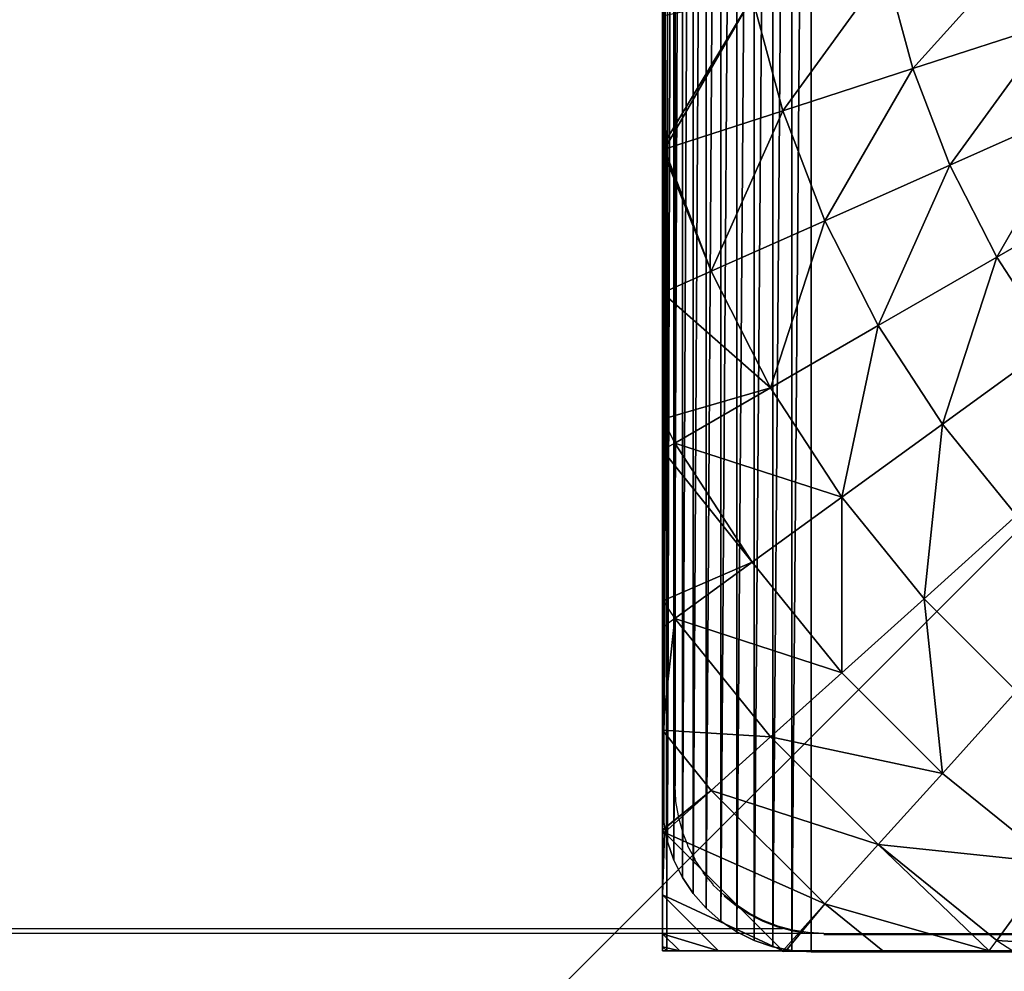
# Model space of a CAD drawing. Units: inches. Extents: x -150 to 270, y -159 to 158.
# Drawn here: x 110 to 113, y 0 to 3 of the extents above; entities that cross this region are included whole.
import ezdxf

# ---------------------------------------------------------------- set-up
doc = ezdxf.new("R2010")
doc.units = ezdxf.units.IN
doc.header["$MEASUREMENT"] = 0
doc.layers.get('0').update_dxf_attribs({"true_color": 0xffffff})
doc.layers.add('foundations', color=9, linetype='Continuous')
doc.layers.add('strefa', color=40, linetype='Continuous')
doc.layers.add('konstrukcja', color=7, linetype='Continuous', true_color=0xd3d2ce)

# ---------------------------------------------------------------- blocks, each defined once
blk = doc.blocks.new('fundament')
at = {"color": 8, "true_color": 0x727272}
mesh = blk.add_polyface(dxfattribs=at)
corners = [(40, 40), (0, 0), (0, 40), (40, 0)]
mesh.append_faces([[corners[k] for k in face] for face in [(0, 1, 2), (1, 0, 3)]], dxfattribs={"vtx0": -1, "color": 8})
mesh = blk.add_polyface(dxfattribs=at)
corners = [(28.3021, 11.6979, 35), (11.6979, 28.3021, 35), (11.6979, 11.6979, 35), (28.3021, 28.3021, 35)]
mesh.append_faces([[corners[k] for k in face] for face in [(0, 1, 2), (1, 0, 3)]], dxfattribs={"vtx0": -1, "color": 8})
blk = doc.blocks.new('Group_7')
at = {"color": 254, "true_color": 0xe2e2e2}
mesh = blk.add_polyface(dxfattribs=at)
corners = [(0.0043, 7.5653, -55), (0, 0.5, -55), (0, 7.5, -55), (0.0043, 0.4347, -55), (0.017, 7.6294, -55), (0.017, 0.3706, -55), (0.0381, 7.6913, -55), (0.0381, 0.3087, -55), (0.067, 7.75, -55), (0.067, 0.25, -55), (0.1033, 7.8044, -55), (0.1033, 0.1956, -55), (0.1464, 7.8536, -55), (0.1464, 0.1464, -55), (0.1956, 7.8967, -55), (0.1956, 0.1033, -55), (0.25, 7.933, -55), (0.25, 0.067, -55), (0.3087, 7.9619, -55), (0.3087, 0.0381, -55), (0.3706, 7.983, -55), (0.3706, 0.017, -55), (0.4347, 7.9957, -55), (0.4347, 0.0043, -55), (0.5, 8, -55), (0.5, 0, -55), (7.48, 0, -55), (7.48, 8, -55), (7.5462, 7.9958, -55), (7.5471, 0.0019, -55), (7.6114, 7.9831, -55), (7.6133, 0.0127, -55), (7.6744, 7.9623, -55), (7.6774, 0.0323, -55), (7.7343, 7.9336, -55), (7.7384, 0.0603, -55), (7.79, 7.8976, -55), (7.7951, 0.0962, -55), (7.8407, 7.8547, -55), (7.8464, 0.1393, -55), (7.8855, 7.8058, -55), (7.8916, 0.1889, -55), (7.9237, 7.7515, -55), (7.9297, 0.2442, -55), (7.9547, 7.6928, -55), (7.96, 0.304, -55), (7.978, 7.6306, -55), (7.9821, 0.3673, -55), (7.9932, 7.566, -55), (7.9955, 0.4331, -55), (8, 7.5, -55), (8, 0.5, -55)]
mesh.append_faces([[corners[k] for k in face] for face in [(0, 1, 2), (49, 50, 51)]], dxfattribs={"vtx0": -1, "color": 254})
mesh.append_faces([[corners[k] for k in face] for face in [(1, 0, 3), (3, 4, 5), (5, 6, 7), (7, 8, 9), (9, 10, 11), (11, 12, 13), (13, 14, 15), (15, 16, 17), (17, 18, 19), (19, 20, 21), (21, 22, 23), (23, 24, 25), (25, 24, 26), (26, 28, 29), (29, 30, 31), (31, 32, 33), (33, 34, 35), (35, 36, 37), (37, 38, 39), (39, 40, 41), (41, 42, 43), (43, 44, 45), (45, 46, 47), (47, 48, 49)]], dxfattribs={"vtx0": -1, "vtx1": -1, "color": 254})
mesh.append_faces([[corners[k] for k in face] for face in [(3, 0, 4), (5, 4, 6), (7, 6, 8), (9, 8, 10), (11, 10, 12), (13, 12, 14), (15, 14, 16), (17, 16, 18), (19, 18, 20), (21, 20, 22), (23, 22, 24), (26, 24, 27), (26, 27, 28), (29, 28, 30), (31, 30, 32), (33, 32, 34), (35, 34, 36), (37, 36, 38), (39, 38, 40), (41, 40, 42), (43, 42, 44), (45, 44, 46), (47, 46, 48), (49, 48, 50)]], dxfattribs={"vtx0": -1, "vtx2": -1, "color": 254})
mesh = blk.add_polyface(dxfattribs=at)
corners = [(0.0043, 0.4347, 113.165), (0, 7.5, 113.165), (0, 0.5, 113.165), (0.0043, 7.5653, 113.165), (0.017, 7.6294, 113.165), (0.017, 0.3706, 113.165), (0.0381, 7.6913, 113.165), (0.0381, 0.3087, 113.165), (0.067, 7.75, 113.165), (0.067, 0.25, 113.165), (0.1033, 7.8044, 113.165), (0.1033, 0.1956, 113.165), (0.1464, 7.8536, 113.165), (0.1464, 0.1464, 113.165), (0.1956, 7.8967, 113.165), (0.1956, 0.1033, 113.165), (0.25, 7.933, 113.165), (0.25, 0.067, 113.165), (0.3087, 7.9619, 113.165), (0.3087, 0.0381, 113.165), (0.3706, 7.983, 113.165), (0.3706, 0.017, 113.165), (0.4347, 7.9957, 113.165), (0.4347, 0.0043, 113.165), (0.5, 8, 113.165), (0.5, 0, 113.165), (7.48, 0, 113.165), (7.48, 8, 113.165), (7.5471, 0.0019, 113.165), (7.5462, 7.9958, 113.165), (7.6114, 7.9831, 113.165), (7.6133, 0.0127, 113.165), (7.6744, 7.9623, 113.165), (7.6774, 0.0323, 113.165), (7.7343, 7.9336, 113.165), (7.7384, 0.0603, 113.165), (7.79, 7.8976, 113.165), (7.7951, 0.0962, 113.165), (7.8407, 7.8547, 113.165), (7.8464, 0.1393, 113.165), (7.8855, 7.8058, 113.165), (7.8916, 0.1889, 113.165), (7.9237, 7.7515, 113.165), (7.9297, 0.2442, 113.165), (7.9547, 7.6928, 113.165), (7.96, 0.304, 113.165), (7.978, 7.6306, 113.165), (7.9821, 0.3673, 113.165), (7.9932, 7.566, 113.165), (7.9955, 0.4331, 113.165), (8, 7.5, 113.165), (8, 0.5, 113.165)]
mesh.append_faces([[corners[k] for k in face] for face in [(0, 1, 2), (50, 49, 51)]], dxfattribs={"vtx0": -1, "color": 254})
mesh.append_faces([[corners[k] for k in face] for face in [(1, 0, 3), (3, 0, 4), (4, 5, 6), (6, 7, 8), (8, 9, 10), (10, 11, 12), (12, 13, 14), (14, 15, 16), (16, 17, 18), (18, 19, 20), (20, 21, 22), (22, 23, 24), (24, 26, 27), (27, 28, 29), (29, 28, 30), (30, 31, 32), (32, 33, 34), (34, 35, 36), (36, 37, 38), (38, 39, 40), (40, 41, 42), (42, 43, 44), (44, 45, 46), (46, 47, 48), (48, 49, 50)]], dxfattribs={"vtx0": -1, "vtx1": -1, "color": 254})
mesh.append_faces([[corners[k] for k in face] for face in [(4, 0, 5), (6, 5, 7), (8, 7, 9), (10, 9, 11), (12, 11, 13), (14, 13, 15), (16, 15, 17), (18, 17, 19), (20, 19, 21), (22, 21, 23), (24, 23, 25), (24, 25, 26), (27, 26, 28), (30, 28, 31), (32, 31, 33), (34, 33, 35), (36, 35, 37), (38, 37, 39), (40, 39, 41), (42, 41, 43), (44, 43, 45), (46, 45, 47), (48, 47, 49)]], dxfattribs={"vtx0": -1, "vtx2": -1, "color": 254})
mesh = blk.add_polyface(dxfattribs=at)
corners = [(0, 7.5, 113.165), (0, 0.5, -55), (0, 0.5, 113.165), (0, 7.5, -55)]
mesh.append_faces([[corners[k] for k in face] for face in [(0, 1, 2), (1, 0, 3)]], dxfattribs={"vtx0": -1, "color": 254})
mesh = blk.add_polyface(dxfattribs=at)
corners = [(0, 0.5, 113.165), (0.0043, 0.4347, -55), (0.0043, 0.4347, 113.165), (0, 0.5, -55)]
mesh.append_faces([[corners[k] for k in face] for face in [(0, 1, 2), (1, 0, 3)]], dxfattribs={"vtx0": -1, "color": 254})
mesh = blk.add_polyface(dxfattribs=at)
corners = [(0.0043, 0.4347, 113.165), (0.017, 0.3706, -55), (0.017, 0.3706, 113.165), (0.0043, 0.4347, -55)]
mesh.append_faces([[corners[k] for k in face] for face in [(0, 1, 2), (1, 0, 3)]], dxfattribs={"vtx0": -1, "color": 254})
mesh = blk.add_polyface(dxfattribs=at)
corners = [(0.017, 0.3706, 113.165), (0.0381, 0.3087, -55), (0.0381, 0.3087, 113.165), (0.017, 0.3706, -55)]
mesh.append_faces([[corners[k] for k in face] for face in [(0, 1, 2), (1, 0, 3)]], dxfattribs={"vtx0": -1, "color": 254})
mesh = blk.add_polyface(dxfattribs=at)
corners = [(0.0381, 0.3087, 113.165), (0.067, 0.25, -55), (0.067, 0.25, 113.165), (0.0381, 0.3087, -55)]
mesh.append_faces([[corners[k] for k in face] for face in [(0, 1, 2), (1, 0, 3)]], dxfattribs={"vtx0": -1, "color": 254})
mesh = blk.add_polyface(dxfattribs=at)
corners = [(0.067, 0.25, 113.165), (0.1033, 0.1956, -55), (0.1033, 0.1956, 113.165), (0.067, 0.25, -55)]
mesh.append_faces([[corners[k] for k in face] for face in [(0, 1, 2), (1, 0, 3)]], dxfattribs={"vtx0": -1, "color": 254})
mesh = blk.add_polyface(dxfattribs=at)
corners = [(0.1033, 0.1956, 113.165), (0.1464, 0.1464, -55), (0.1464, 0.1464, 113.165), (0.1033, 0.1956, -55)]
mesh.append_faces([[corners[k] for k in face] for face in [(0, 1, 2), (1, 0, 3)]], dxfattribs={"vtx0": -1, "color": 254})
mesh = blk.add_polyface(dxfattribs=at)
corners = [(0.1956, 0.1033, 113.165), (0.1464, 0.1464, -55), (0.1956, 0.1033, -55), (0.1464, 0.1464, 113.165)]
mesh.append_faces([[corners[k] for k in face] for face in [(0, 1, 2), (1, 0, 3)]], dxfattribs={"vtx0": -1, "color": 254})
mesh = blk.add_polyface(dxfattribs=at)
corners = [(0.25, 0.067, 113.165), (0.1956, 0.1033, -55), (0.25, 0.067, -55), (0.1956, 0.1033, 113.165)]
mesh.append_faces([[corners[k] for k in face] for face in [(0, 1, 2), (1, 0, 3)]], dxfattribs={"vtx0": -1, "color": 254})
mesh = blk.add_polyface(dxfattribs=at)
corners = [(0.3087, 0.0381, 113.165), (0.25, 0.067, -55), (0.3087, 0.0381, -55), (0.25, 0.067, 113.165)]
mesh.append_faces([[corners[k] for k in face] for face in [(0, 1, 2), (1, 0, 3)]], dxfattribs={"vtx0": -1, "color": 254})
mesh = blk.add_polyface(dxfattribs=at)
corners = [(0.3706, 0.017, 113.165), (0.3087, 0.0381, -55), (0.3706, 0.017, -55), (0.3087, 0.0381, 113.165)]
mesh.append_faces([[corners[k] for k in face] for face in [(0, 1, 2), (1, 0, 3)]], dxfattribs={"vtx0": -1, "color": 254})
mesh = blk.add_polyface(dxfattribs=at)
corners = [(0.4347, 0.0043, 113.165), (0.3706, 0.017, -55), (0.4347, 0.0043, -55), (0.3706, 0.017, 113.165)]
mesh.append_faces([[corners[k] for k in face] for face in [(0, 1, 2), (1, 0, 3)]], dxfattribs={"vtx0": -1, "color": 254})
mesh = blk.add_polyface(dxfattribs=at)
corners = [(0.5, 0, 113.165), (0.4347, 0.0043, -55), (0.5, 0, -55), (0.4347, 0.0043, 113.165)]
mesh.append_faces([[corners[k] for k in face] for face in [(0, 1, 2), (1, 0, 3)]], dxfattribs={"vtx0": -1, "color": 254})
mesh = blk.add_polyface(dxfattribs=at)
corners = [(7.48, 0, 113.165), (0.5, 0, -55), (7.48, 0, -55), (0.5, 0, 113.165)]
mesh.append_faces([[corners[k] for k in face] for face in [(0, 1, 2), (1, 0, 3)]], dxfattribs={"vtx0": -1, "color": 254})
blk = doc.blocks.new('Group_8')
mesh = blk.add_polyface()
corners = [(0.0144, 0.0062, 0), (0.0003, 7.987, 0), (0.0003, 0.0204, 0), (0.0195, 8.0062, 0), (7.9922, 0.0062, 0), (7.9871, 8.0062, 0), (8.0003, 7.993, 0), (8.0003, 0.0142, 0)]
mesh.append_faces([[corners[k] for k in face] for face in [(0, 1, 2), (6, 4, 7)]], dxfattribs={"vtx0": -1})
mesh.append_faces([[corners[k] for k in face] for face in [(1, 0, 3), (3, 4, 5), (5, 4, 6)]], dxfattribs={"vtx0": -1, "vtx1": -1})
mesh.append_faces([[corners[k] for k in face] for face in [(3, 0, 4)]], dxfattribs={"vtx0": -1, "vtx2": -1})
at = {"layer": 'konstrukcja', "color": 18, "true_color": 0x000000}
mesh = blk.add_polyface(dxfattribs=at)
corners = [(0.0003, 7.987, 0), (0.0003, 0.064, 0.5901), (0.0003, 0.0204, 0), (0.0003, 0.1948, 1.1747), (0.0003, 0.3993, 1.7152), (0.0003, 0.411, 1.7428), (0, 0.4129, 1.7465), (0.0003, 0.4146, 1.7497), (0.0003, 0.5421, 2), (0.0003, 0.7702, 2.3511), (0.0003, 1.0336, 2.6765), (0.0011, 1.1852, 2.827), (0.0003, 1.3297, 2.9726), (0.0003, 1.6551, 3.2361), (0.0003, 2.0062, 3.4641), (0.0003, 2.3793, 3.6542), (0.0011, 2.7033, 3.7777), (0.0017, 2.7194, 3.7835), (0.0003, 2.7702, 3.8042), (0.0003, 3.1746, 3.9126), (0.0003, 3.5881, 3.9781), (0.0003, 4.0062, 4), (0.0003, 4.4243, 3.9781), (0.0003, 4.8379, 3.9126), (0.0003, 5.2423, 3.8042), (0.0003, 5.6332, 3.6542), (0.0003, 6.0062, 3.4641), (0.0003, 6.3574, 3.2361), (0.0003, 6.6827, 2.9726), (0.0003, 6.9788, 2.6765), (0.0003, 7.2423, 2.3511), (0.0003, 7.4703, 2), (0.0003, 7.6604, 1.627), (0.0003, 7.8104, 1.2361), (0.0003, 7.9188, 0.8317), (0.0003, 7.9843, 0.4181), (0.0003, 8.0062, 0)]
mesh.append_faces([[corners[k] for k in face] for face in [(0, 1, 2), (35, 0, 36)]], dxfattribs={"vtx0": -1, "color": 18})
mesh.append_faces([[corners[k] for k in face] for face in [(1, 0, 3), (3, 0, 4), (4, 0, 5), (5, 0, 6), (6, 0, 7), (7, 0, 8), (8, 0, 9), (9, 0, 10), (10, 0, 11), (11, 0, 12), (12, 0, 13), (13, 0, 14), (14, 0, 15), (15, 0, 16), (16, 0, 17), (17, 0, 18), (18, 0, 19), (19, 0, 20), (20, 0, 21), (21, 0, 22), (22, 0, 23), (23, 0, 24), (24, 0, 25), (25, 0, 26), (26, 0, 27), (27, 0, 28), (28, 0, 29), (29, 0, 30), (30, 0, 31), (31, 0, 32), (32, 0, 33), (33, 0, 34), (34, 0, 35)]], dxfattribs={"vtx0": -1, "vtx1": -1, "color": 18})
mesh = blk.add_polyface(dxfattribs=at)
corners = [(0.842, 2.9765, 4.574), (1.2376, 3.4158, 4.8964), (0.752, 3.3126, 4.574), (1.3142, 3.1299, 4.8964)]
mesh.append_faces([[corners[k] for k in face] for face in [(0, 1, 2), (1, 0, 3)]], dxfattribs={"vtx0": -1, "color": 18})
mesh = blk.add_polyface(dxfattribs=at)
corners = [(0.4045, 2.8344, 4.2015), (0.752, 3.3126, 4.574), (0.302, 3.217, 4.2015), (0.842, 2.9765, 4.574)]
mesh.append_faces([[corners[k] for k in face] for face in [(0, 1, 2), (1, 0, 3)]], dxfattribs={"vtx0": -1, "color": 18})
mesh = blk.add_polyface(dxfattribs=at)
corners = [(0.0017, 2.7194, 3.7835), (0.0003, 3.1528, 3.893), (0.0003, 2.7283, 3.7829), (0.302, 3.217, 4.2015), (0.0065, 2.705, 3.7829), (0.4045, 2.8344, 4.2015)]
mesh.append_faces([[corners[k] for k in face] for face in [(0, 1, 2), (3, 4, 5)]], dxfattribs={"vtx0": -1, "color": 18})
mesh.append_faces([[corners[k] for k in face] for face in [(1, 0, 3)]], dxfattribs={"vtx0": -1, "vtx1": -1, "color": 18})
mesh.append_faces([[corners[k] for k in face] for face in [(3, 0, 4)]], dxfattribs={"vtx0": -1, "vtx2": -1, "color": 18})
mesh = blk.add_polyface(dxfattribs=at)
corners = [(0.9667, 2.6517, 4.574), (1.3142, 3.1299, 4.8964), (0.842, 2.9765, 4.574), (1.4202, 2.8536, 4.8964)]
mesh.append_faces([[corners[k] for k in face] for face in [(0, 1, 2), (1, 0, 3)]], dxfattribs={"vtx0": -1, "color": 18})
mesh = blk.add_polyface(dxfattribs=at)
corners = [(0.5465, 2.4646, 4.2015), (0.842, 2.9765, 4.574), (0.4045, 2.8344, 4.2015), (0.9667, 2.6517, 4.574)]
mesh.append_faces([[corners[k] for k in face] for face in [(0, 1, 2), (1, 0, 3)]], dxfattribs={"vtx0": -1, "color": 18})
mesh = blk.add_polyface(dxfattribs=at)
corners = [(1.1247, 2.3417, 4.574), (1.4202, 2.8536, 4.8964), (0.9667, 2.6517, 4.574), (1.5546, 2.5899, 4.8964)]
mesh.append_faces([[corners[k] for k in face] for face in [(0, 1, 2), (1, 0, 3)]], dxfattribs={"vtx0": -1, "color": 18})
mesh = blk.add_polyface(dxfattribs=at)
corners = [(0.1641, 2.2944, 3.7829), (0.4045, 2.8344, 4.2015), (0.0065, 2.705, 3.7829), (0.5465, 2.4646, 4.2015)]
mesh.append_faces([[corners[k] for k in face] for face in [(0, 1, 2), (1, 0, 3)]], dxfattribs={"vtx0": -1, "color": 18})
mesh = blk.add_polyface(dxfattribs=at)
corners = [(0.1641, 2.2944, 3.7829), (0.0003, 2.703, 3.7749), (0.0003, 2.2214, 3.5614), (0.0011, 2.7033, 3.7777), (0.0065, 2.705, 3.7829)]
mesh.append_faces([[corners[k] for k in face] for face in [(0, 1, 2), (3, 0, 4)]], dxfattribs={"vtx0": -1, "color": 18})
mesh.append_faces([[corners[k] for k in face] for face in [(1, 0, 3)]], dxfattribs={"vtx0": -1, "vtx1": -1, "color": 18})
mesh = blk.add_polyface(dxfattribs=at)
corners = [(0.7263, 2.1117, 4.2015), (0.9667, 2.6517, 4.574), (0.5465, 2.4646, 4.2015), (1.1247, 2.3417, 4.574)]
mesh.append_faces([[corners[k] for k in face] for face in [(0, 1, 2), (1, 0, 3)]], dxfattribs={"vtx0": -1, "color": 18})
mesh = blk.add_polyface(dxfattribs=at)
corners = [(1.3142, 2.0499, 4.574), (1.5546, 2.5899, 4.8964), (1.1247, 2.3417, 4.574), (1.7158, 2.3417, 4.8964)]
mesh.append_faces([[corners[k] for k in face] for face in [(0, 1, 2), (1, 0, 3)]], dxfattribs={"vtx0": -1, "color": 18})
mesh = blk.add_polyface(dxfattribs=at)
corners = [(0.3638, 1.9024, 3.7829), (0.5465, 2.4646, 4.2015), (0.1641, 2.2944, 3.7829), (0.7263, 2.1117, 4.2015)]
mesh.append_faces([[corners[k] for k in face] for face in [(0, 1, 2), (1, 0, 3)]], dxfattribs={"vtx0": -1, "color": 18})
mesh = blk.add_polyface(dxfattribs=at)
corners = [(0.942, 1.7795, 4.2015), (1.1247, 2.3417, 4.574), (0.7263, 2.1117, 4.2015), (1.3142, 2.0499, 4.574)]
mesh.append_faces([[corners[k] for k in face] for face in [(0, 1, 2), (1, 0, 3)]], dxfattribs={"vtx0": -1, "color": 18})
mesh = blk.add_polyface(dxfattribs=at)
corners = [(0.3638, 1.9024, 3.7829), (0.0003, 1.7966, 3.3229), (0.0412, 1.7162, 3.3229), (0.0003, 2.2214, 3.5614), (0.1641, 2.2944, 3.7829)]
mesh.append_faces([[corners[k] for k in face] for face in [(0, 1, 2), (3, 0, 4)]], dxfattribs={"vtx0": -1, "color": 18})
mesh.append_faces([[corners[k] for k in face] for face in [(1, 0, 3)]], dxfattribs={"vtx0": -1, "vtx1": -1, "color": 18})
mesh = blk.add_polyface(dxfattribs=at)
corners = [(0.6034, 1.5335, 3.7829), (0.7263, 2.1117, 4.2015), (0.3638, 1.9024, 3.7829), (0.942, 1.7795, 4.2015)]
mesh.append_faces([[corners[k] for k in face] for face in [(0, 1, 2), (1, 0, 3)]], dxfattribs={"vtx0": -1, "color": 18})
mesh = blk.add_polyface(dxfattribs=at)
corners = [(1.1913, 1.4717, 4.2015), (1.3142, 2.0499, 4.574), (0.942, 1.7795, 4.2015), (1.5331, 1.7795, 4.574)]
mesh.append_faces([[corners[k] for k in face] for face in [(0, 1, 2), (1, 0, 3)]], dxfattribs={"vtx0": -1, "color": 18})
mesh = blk.add_polyface(dxfattribs=at)
corners = [(0.6034, 1.5335, 3.7829), (0.0412, 1.7162, 3.3229), (0.302, 1.3146, 3.3229), (0.3638, 1.9024, 3.7829)]
mesh.append_faces([[corners[k] for k in face] for face in [(0, 1, 2), (1, 0, 3)]], dxfattribs={"vtx0": -1, "color": 18})
mesh = blk.add_polyface(dxfattribs=at)
corners = [(0.8802, 1.1917, 3.7829), (0.942, 1.7795, 4.2015), (0.6034, 1.5335, 3.7829), (1.1913, 1.4717, 4.2015)]
mesh.append_faces([[corners[k] for k in face] for face in [(0, 1, 2), (1, 0, 3)]], dxfattribs={"vtx0": -1, "color": 18})
mesh = blk.add_polyface(dxfattribs=at)
corners = [(0.302, 1.3146, 3.3229), (0.0011, 1.1852, 2.827), (0.0412, 1.1251, 2.8265), (0.0003, 1.6925, 3.2501), (0.0412, 1.7162, 3.3229)]
mesh.append_faces([[corners[k] for k in face] for face in [(0, 1, 2), (3, 0, 4)]], dxfattribs={"vtx0": -1, "color": 18})
mesh.append_faces([[corners[k] for k in face] for face in [(1, 0, 3)]], dxfattribs={"vtx0": -1, "vtx1": -1, "color": 18})
mesh = blk.add_polyface(dxfattribs=at)
corners = [(0.6034, 0.9424, 3.3229), (0.6034, 1.5335, 3.7829), (0.302, 1.3146, 3.3229), (0.8802, 1.1917, 3.7829)]
mesh.append_faces([[corners[k] for k in face] for face in [(0, 1, 2), (1, 0, 3)]], dxfattribs={"vtx0": -1, "color": 18})
mesh = blk.add_polyface(dxfattribs=at)
corners = [(1.1913, 0.8806, 3.7829), (1.1913, 1.4717, 4.2015), (0.8802, 1.1917, 3.7829), (1.4713, 1.1917, 4.2015)]
mesh.append_faces([[corners[k] for k in face] for face in [(0, 1, 2), (1, 0, 3)]], dxfattribs={"vtx0": -1, "color": 18})
mesh = blk.add_polyface(dxfattribs=at)
corners = [(0.6034, 0.9424, 3.3229), (0.0412, 1.1251, 2.8265), (0.3638, 0.7267, 2.8265), (0.302, 1.3146, 3.3229)]
mesh.append_faces([[corners[k] for k in face] for face in [(0, 1, 2), (1, 0, 3)]], dxfattribs={"vtx0": -1, "color": 18})
mesh = blk.add_polyface(dxfattribs=at)
corners = [(0.942, 0.6038, 3.3229), (0.8802, 1.1917, 3.7829), (0.6034, 0.9424, 3.3229), (1.1913, 0.8806, 3.7829)]
mesh.append_faces([[corners[k] for k in face] for face in [(0, 1, 2), (1, 0, 3)]], dxfattribs={"vtx0": -1, "color": 18})
mesh = blk.add_polyface(dxfattribs=at)
corners = [(0.3638, 0.7267, 2.8265), (0.0003, 0.7492, 2.2991), (0.1641, 0.5469, 2.2991), (0.0412, 1.1251, 2.8265), (0.0003, 1.0953, 2.7271)]
mesh.append_faces([[corners[k] for k in face] for face in [(0, 1, 2), (1, 3, 4)]], dxfattribs={"vtx0": -1, "color": 18})
mesh.append_faces([[corners[k] for k in face] for face in [(1, 0, 3)]], dxfattribs={"vtx0": -1, "vtx2": -1, "color": 18})
mesh = blk.add_polyface(dxfattribs=at)
corners = [(0.942, 0.6038, 3.3229), (0.3638, 0.7267, 2.8265), (0.7263, 0.3642, 2.8265), (0.6034, 0.9424, 3.3229)]
mesh.append_faces([[corners[k] for k in face] for face in [(0, 1, 2), (1, 0, 3)]], dxfattribs={"vtx0": -1, "color": 18})
mesh = blk.add_polyface(dxfattribs=at)
corners = [(1.3142, 0.3024, 3.3229), (1.1913, 0.8806, 3.7829), (0.942, 0.6038, 3.3229), (1.5331, 0.6038, 3.7829)]
mesh.append_faces([[corners[k] for k in face] for face in [(0, 1, 2), (1, 0, 3)]], dxfattribs={"vtx0": -1, "color": 18})
mesh = blk.add_polyface(dxfattribs=at)
corners = [(0.1641, 0.5469, 2.2991), (0, 0.4129, 1.7465), (0.0065, 0.4049, 1.7465), (0.0003, 0.4146, 1.7497), (0.0003, 0.7492, 2.2991)]
mesh.append_faces([[corners[k] for k in face] for face in [(0, 1, 2), (3, 0, 4)]], dxfattribs={"vtx0": -1, "color": 18})
mesh.append_faces([[corners[k] for k in face] for face in [(1, 0, 3)]], dxfattribs={"vtx0": -1, "vtx1": -1, "color": 18})
mesh = blk.add_polyface(dxfattribs=at)
corners = [(0.7263, 0.3642, 2.8265), (0.1641, 0.5469, 2.2991), (0.5465, 0.1645, 2.2991), (0.3638, 0.7267, 2.8265)]
mesh.append_faces([[corners[k] for k in face] for face in [(0, 1, 2), (1, 0, 3)]], dxfattribs={"vtx0": -1, "color": 18})
mesh = blk.add_polyface(dxfattribs=at)
corners = [(1.3142, 0.3024, 3.3229), (0.7263, 0.3642, 2.8265), (1.1247, 0.0416, 2.8265), (0.942, 0.6038, 3.3229)]
mesh.append_faces([[corners[k] for k in face] for face in [(0, 1, 2), (1, 0, 3)]], dxfattribs={"vtx0": -1, "color": 18})
mesh = blk.add_polyface(dxfattribs=at)
corners = [(0.5465, 0.1645, 2.2991), (0.0065, 0.4049, 1.7465), (0.4045, 0.0069, 1.7465), (0.1641, 0.5469, 2.2991)]
mesh.append_faces([[corners[k] for k in face] for face in [(0, 1, 2), (1, 0, 3)]], dxfattribs={"vtx0": -1, "color": 18})
mesh = blk.add_polyface(dxfattribs=at)
corners = [(0.4045, 0.0069, 1.7465), (0.4001, 0.0062, 1.7329), (0.4032, 0.0054, 1.7391), (0.1888, 0.0062, 1.1747), (0.0003, 0.1948, 1.1747), (0.0065, 0.4049, 1.7465), (0.0003, 0.3993, 1.7152)]
mesh.append_faces([[corners[k] for k in face] for face in [(0, 1, 2), (4, 5, 6)]], dxfattribs={"vtx0": -1, "color": 18})
mesh.append_faces([[corners[k] for k in face] for face in [(1, 0, 3), (3, 0, 4)]], dxfattribs={"vtx0": -1, "vtx1": -1, "color": 18})
mesh.append_faces([[corners[k] for k in face] for face in [(4, 0, 5)]], dxfattribs={"vtx0": -1, "vtx2": -1, "color": 18})
mesh = blk.add_polyface(dxfattribs=at)
corners = [(0.0003, 0.0204, 0), (0.0003, 0.0281, 0.4181), (0.0003, 0.0062, 0), (0.0003, 0.064, 0.5901), (0.0003, 0.0936, 0.8317), (0.0003, 0.1948, 1.1747), (0.0003, 0.202, 1.2361), (0.0003, 0.3993, 1.7152), (0.0003, 0.352, 1.627)]
mesh.append_faces([[corners[k] for k in face] for face in [(0, 1, 2), (6, 7, 8)]], dxfattribs={"vtx0": -1, "color": 18})
mesh.append_faces([[corners[k] for k in face] for face in [(1, 3, 4), (4, 5, 6)]], dxfattribs={"vtx0": -1, "vtx1": -1, "color": 18})
mesh.append_faces([[corners[k] for k in face] for face in [(1, 0, 3), (4, 3, 5), (6, 5, 7)]], dxfattribs={"vtx0": -1, "vtx2": -1, "color": 18})
mesh = blk.add_polyface(dxfattribs=at)
corners = [(1.099, 0.0062, 2.7406), (0.5465, 0.1645, 2.2991), (0.742, 0.0062, 2.2991), (0.7263, 0.3642, 2.8265), (1.1247, 0.0416, 2.8265)]
mesh.append_faces([[corners[k] for k in face] for face in [(0, 1, 2), (3, 0, 4)]], dxfattribs={"vtx0": -1, "color": 18})
mesh.append_faces([[corners[k] for k in face] for face in [(1, 0, 3)]], dxfattribs={"vtx0": -1, "vtx1": -1, "color": 18})
mesh = blk.add_polyface(dxfattribs=at)
corners = [(1.6954, 0.0062, 3.26), (1.1247, 0.0416, 2.8265), (1.1792, 0.0062, 2.8265), (1.3142, 0.3024, 3.3229), (1.7158, 0.0416, 3.3229)]
mesh.append_faces([[corners[k] for k in face] for face in [(0, 1, 2), (3, 0, 4)]], dxfattribs={"vtx0": -1, "color": 18})
mesh.append_faces([[corners[k] for k in face] for face in [(1, 0, 3)]], dxfattribs={"vtx0": -1, "vtx1": -1, "color": 18})
mesh = blk.add_polyface(dxfattribs=at)
corners = [(0.1888, 0.0062, 1.1747), (0.0003, 0.064, 0.5901), (0.0581, 0.0062, 0.5901), (0.0003, 0.1948, 1.1747)]
mesh.append_faces([[corners[k] for k in face] for face in [(0, 1, 2), (1, 0, 3)]], dxfattribs={"vtx0": -1, "color": 18})
mesh = blk.add_polyface(dxfattribs=at)
corners = [(0.4153, 0.0062, 1.7628), (0.4045, 0.0069, 1.7465), (0.407, 0.0049, 1.7465), (0.5465, 0.1645, 2.2991), (0.742, 0.0062, 2.2991)]
mesh.append_faces([[corners[k] for k in face] for face in [(0, 1, 2), (3, 0, 4)]], dxfattribs={"vtx0": -1, "color": 18})
mesh.append_faces([[corners[k] for k in face] for face in [(1, 0, 3)]], dxfattribs={"vtx0": -1, "vtx1": -1, "color": 18})
mesh = blk.add_polyface(dxfattribs=at)
corners = [(0.0581, 0.0062, 0.5901), (0.0003, 0.0204, 0), (0.0144, 0.0062, 0), (0.0003, 0.064, 0.5901)]
mesh.append_faces([[corners[k] for k in face] for face in [(0, 1, 2), (1, 0, 3)]], dxfattribs={"vtx0": -1, "color": 18})
mesh = blk.add_polyface(dxfattribs=at)
corners = [(0.0222, 0.0062, 0.4181), (0.0144, 0.0062, 0), (0.0003, 0.0062, 0), (0.0581, 0.0062, 0.5901), (0.0877, 0.0062, 0.8317), (0.1888, 0.0062, 1.1747), (0.196, 0.0062, 1.2361), (0.4001, 0.0062, 1.7329), (0.3461, 0.0062, 1.627)]
mesh.append_faces([[corners[k] for k in face] for face in [(0, 1, 2), (7, 6, 8)]], dxfattribs={"vtx0": -1, "color": 18})
mesh.append_faces([[corners[k] for k in face] for face in [(1, 0, 3), (3, 4, 5), (5, 6, 7)]], dxfattribs={"vtx0": -1, "vtx1": -1, "color": 18})
mesh.append_faces([[corners[k] for k in face] for face in [(3, 0, 4), (5, 4, 6)]], dxfattribs={"vtx0": -1, "vtx2": -1, "color": 18})
mesh = blk.add_polyface(dxfattribs=at)
corners = [(0.0581, 0.0062, 0.5901), (7.9922, 0.0062, 0), (0.0144, 0.0062, 0), (7.9485, 0.0062, 0.5901), (0.1888, 0.0062, 1.1747), (7.8177, 0.0062, 1.1747), (0.4001, 0.0062, 1.7329), (7.624, 0.0062, 1.6867), (7.5542, 0.0062, 1.8236), (0.4032, 0.0054, 1.7391), (0.407, 0.0049, 1.7465), (0.4153, 0.0062, 1.7628), (0.5362, 0.0062, 2), (7.2646, 0.0062, 2.2991), (0.7642, 0.0062, 2.3511), (6.9076, 0.0062, 2.7406), (1.0277, 0.0062, 2.6765), (1.1792, 0.0062, 2.8265), (6.8916, 0.0062, 2.7578), (6.7992, 0.0062, 2.8502), (1.3237, 0.0062, 2.9726), (6.3112, 0.0062, 3.26), (1.6491, 0.0062, 3.2361), (1.7853, 0.0062, 3.3229), (6.2682, 0.0062, 3.2901), (6.2176, 0.0044, 3.3229), (6.1943, 0.0062, 3.3381), (2.2235, 0.0062, 3.569), (5.7831, 0.0062, 3.569), (2.6911, 0.0062, 3.7762), (5.3547, 0.0062, 3.7588), (5.303, 0.0036, 3.7786), (2.7051, 0.0055, 3.7816), (5.2918, 0.0042, 3.7829), (2.7087, 0.0058, 3.7829), (2.7121, 0.0062, 3.7842), (5.2758, 0.0062, 3.7891), (3.1536, 0.0062, 3.8987), (4.853, 0.0062, 3.8987), (4.4234, 0.0062, 3.9659), (3.5831, 0.0062, 3.9659), (4.0033, 0.0062, 3.988)]
mesh.append_faces([[corners[k] for k in face] for face in [(0, 1, 2), (39, 40, 41)]], dxfattribs={"vtx0": -1, "color": 18})
mesh.append_faces([[corners[k] for k in face] for face in [(1, 0, 3), (3, 4, 5), (5, 6, 7), (7, 6, 8), (8, 12, 13), (13, 14, 15), (15, 17, 18), (18, 17, 19), (19, 20, 21), (21, 23, 24), (24, 23, 25), (25, 23, 26), (26, 27, 28), (28, 29, 30), (30, 29, 31), (31, 32, 33), (33, 35, 36), (36, 37, 38), (38, 37, 39)]], dxfattribs={"vtx0": -1, "vtx1": -1, "color": 18})
mesh.append_faces([[corners[k] for k in face] for face in [(3, 0, 4), (5, 4, 6), (8, 6, 9), (8, 9, 10), (8, 10, 11), (8, 11, 12), (13, 12, 14), (15, 14, 16), (15, 16, 17), (19, 17, 20), (21, 20, 22), (21, 22, 23), (26, 23, 27), (28, 27, 29), (31, 29, 32), (33, 32, 34), (33, 34, 35), (36, 35, 37), (39, 37, 40)]], dxfattribs={"vtx0": -1, "vtx2": -1, "color": 18})
blk = doc.blocks.new('0804')
for p, q in [((46.8564, 1.7368), (46.8564, -5.2668)), ((46.8592, -5.3155), (46.8564, -5.2668)), ((46.8592, -5.319), (46.8592, -5.3155)), ((46.8674, -5.3672), (46.8592, -5.319)), ((46.8674, -5.3707), (46.8674, -5.3672)), ((46.8809, -5.4177), (46.8674, -5.3707)), ((46.8809, -5.4213), (46.8809, -5.4177)), ((46.8997, -5.4666), (46.8809, -5.4213)), ((46.8997, -5.4701), (46.8997, -5.4666)), ((46.9234, -5.5132), (46.8997, -5.4701)), ((46.9234, -5.5168), (46.9234, -5.5132)), ((46.9519, -5.5571), (46.9234, -5.5168)), ((46.9519, -5.5606), (46.9519, -5.5571)), ((46.9849, -5.5978), (46.9519, -5.5606)), ((46.9849, -5.6013), (46.9849, -5.5978)), ((47.0219, -5.6348), (46.9849, -5.6013)), ((47.0625, -5.6677), (47.0219, -5.6348)), ((47.0625, -5.6713), (47.0219, -5.6383)), ((47.1064, -5.6962), (47.0625, -5.6677)), ((47.1064, -5.6998), (47.0625, -5.6713)), ((47.1531, -5.72), (47.1064, -5.6962)), ((47.1531, -5.7235), (47.1064, -5.6998)), ((47.2019, -5.7388), (47.1531, -5.72)), ((47.2019, -5.7423), (47.1531, -5.7235)), ((35.0406, -5.7466), (47.2181, -5.7466)), ((47.2992, -5.7632), (35.0406, -5.7632)), ((47.2525, -5.7523), (47.2019, -5.7388)), ((47.2181, -5.7466), (47.2019, -5.7423)), ((47.2525, -5.7558), (47.2181, -5.7466)), ((47.3042, -5.7605), (47.2525, -5.7523)), ((47.2992, -5.7632), (47.2525, -5.7558)), ((47.3564, -5.7632), (47.2992, -5.7632)), ((47.3564, -5.7632), (47.3042, -5.7605)), ((47.3564, -5.7632), (53.4502, -5.7632)), ((47.3564, -5.7668), (53.4632, -5.7668))]:
    blk.add_line(p, q)

msp = doc.modelspace()

# ---------------------------------------------------------------- block references
msp.add_blockref('Group_8', (111.9997, -0.0036, 113.165))
at = {"layer": 'foundations'}
msp.add_blockref('fundament', (95.9799, -15.796, -59.0962), dxfattribs=at)
at = {"layer": 'konstrukcja', "color": 254, "true_color": 0xe2e2e2}
msp.add_blockref('Group_7', (112, 0), dxfattribs=at)
at = {"layer": 'strefa'}
msp.add_blockref('0804', (65.1857, 5.8252), dxfattribs=at)

doc.saveas('drawing.dxf')
